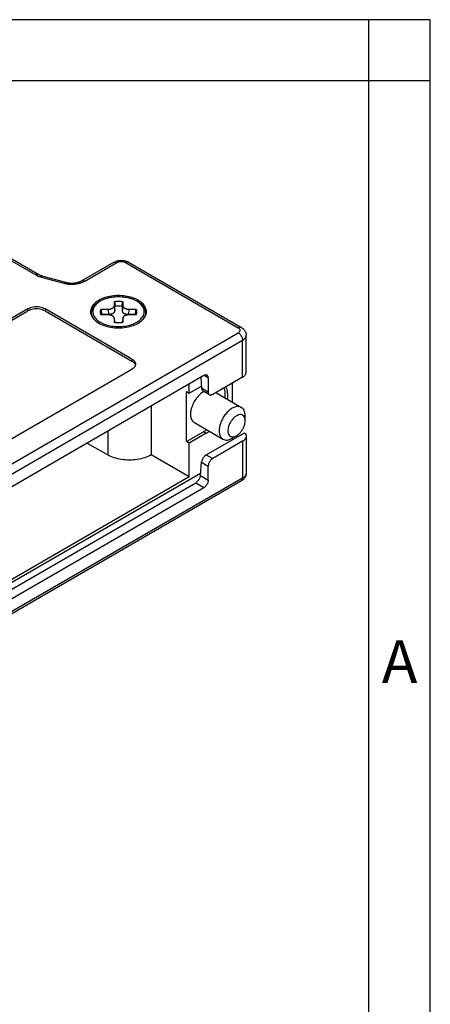
# Model space of a CAD drawing. Units: millimetres. Extents: x -210 to 5, y 0 to 297.
# Drawn here: x -33 to 0, y 217 to 297 of the extents above; entities that cross this region are included whole.
import ezdxf

# ---------------------------------------------------------------- set-up
doc = ezdxf.new("R2010")
doc.units = ezdxf.units.MM
doc.layers.add('1', color=7, linetype='Continuous')
doc.styles.add('CONVERTER_11', font='ARIAL.TTF', dxfattribs={"width": 1.2})

# ---------------------------------------------------------------- blocks, each defined once
blk = doc.blocks.new('_formato_A4')
at = {"layer": '1', "color": 7, "linetype": 'Continuous'}
for p, q in [((0, 297), (-210, 297)), ((-5, 292), (-5, 297)), ((0, 292), (0, 297)), ((0, 0), (0, 297)), ((-5, 292), (-94.5, 292)), ((-5, 5), (-5, 292)), ((0, 292), (-5, 292)), ((0, 5), (0, 292))]:
    blk.add_line(p, q, dxfattribs=at)
at = {"layer": '1', "color": 7, "insert": (-2.5, 244.167), "char_height": 3.5, "attachment_point": 5, "line_spacing_factor": 1.320528, "style": 'CONVERTER_11'}
blk.add_mtext('A', dxfattribs=at)
blk = doc.blocks.new('A4_new')
at = {"layer": '1'}
blk.add_blockref('_formato_A4', (0, 0), dxfattribs=at)

msp = doc.modelspace()

# ---------------------------------------------------------------- linework, layer by layer
at = {"color": 2, "linetype": 'Continuous'}
for p, q in [((-36.953, 278.957), (-32.141, 276.172)), ((-28.162, 275.67), (-25.546, 277.184)), ((-24.839, 277.184), (-15.646, 271.864)), ((-31.714, 275.999), (-29.857, 275.497)), ((-32.794, 273.399), (-32.794, 273.236)), ((-31.38, 273.399), (-31.38, 273.236)), ((-26.265, 273.353), (-26.191, 272.97)), ((-25.772, 273.638), (-25.699, 273.255)), ((-25.699, 273.255), (-25.699, 273.58)), ((-25.037, 273.638), (-25.11, 273.255)), ((-25.11, 273.58), (-25.11, 273.255)), ((-24.544, 273.353), (-24.618, 272.97)), ((-26.752, 272.97), (-26.191, 272.97)), ((-25.777, 272.684), (-25.704, 272.385)), ((-25.032, 272.684), (-25.106, 272.385)), ((-24.618, 272.97), (-24.057, 272.97)), ((-25.699, 272.307), (-25.699, 272.344)), ((-25.11, 272.344), (-25.11, 272.307)), ((-63.376, 243.83), (-15.646, 271.455)), ((-15.293, 267.825), (-15.293, 270.842)), ((-24.309, 269.306), (-24.309, 269.143)), ((-18.086, 267.758), (-18.438, 267.962)), ((-18.086, 266.616), (-18.638, 266.936)), ((-26.288, 263.418), (-26.288, 261.489)), ((-18.263, 263.259), (-18.475, 263.381)), ((-15.293, 262.606), (-15.293, 259.589)), ((-18.254, 261.496), (-17.732, 261.194)), ((-18.638, 260.901), (-18.086, 260.582)), ((-15.293, 259.589), (-63.023, 231.964)), ((-18.725, 259.81), (-18.086, 259.44)), ((-19.11, 259.215), (-18.44, 258.827))]:
    msp.add_line(p, q, dxfattribs=at)
at = {"color": 7, "linetype": 'Continuous'}
for p, q in [((-36.703, 278.982), (-31.89, 276.197)), ((-28.412, 275.695), (-25.796, 277.209)), ((-24.588, 277.209), (-15.396, 271.889)), ((-31.584, 276.074), (-29.727, 275.572)), ((-32.794, 273.399), (-66.735, 253.754)), ((-66.735, 253.591), (-32.794, 273.236)), ((-24.309, 269.306), (-31.38, 273.399)), ((-31.38, 273.236), (-24.309, 269.143)), ((-26.265, 273.353), (-26.812, 273.353)), ((-25.772, 273.955), (-25.772, 273.638)), ((-25.037, 273.638), (-25.037, 273.955)), ((-23.997, 273.353), (-24.544, 273.353)), ((-26.812, 272.941), (-26.265, 272.941)), ((-25.777, 272.684), (-25.777, 272.684)), ((-25.772, 272.642), (-25.772, 272.325)), ((-25.037, 272.325), (-25.037, 272.642)), ((-24.544, 272.941), (-23.997, 272.941)), ((-63.023, 243.218), (-15.293, 270.842)), ((-15, 268.234), (-15, 271.252)), ((-58.25, 248.843), (-24.309, 268.488)), ((-18.44, 267.961), (-59.876, 243.979)), ((-18.702, 267.809), (-18.638, 266.936)), ((-18.086, 267.758), (-18.086, 266.616)), ((-15.293, 267.825), (-17.732, 266.413)), ((-19.642, 266.538), (-19.642, 267.265)), ((-19.642, 266.538), (-18.651, 267.111)), ((-16.141, 267.334), (-16.141, 265.803)), ((-19.854, 262.583), (-19.854, 266.661)), ((-19.854, 266.661), (-19.642, 266.538)), ((-17.983, 266.388), (-18.513, 266.695)), ((-17.464, 266.568), (-15.39, 265.368)), ((-22.753, 265.464), (-22.753, 261.489)), ((-15.081, 264.274), (-15.081, 264.683)), ((-19.226, 264.122), (-16.893, 262.771)), ((-19.854, 262.583), (-18.475, 263.381)), ((-18.263, 263.259), (-19.642, 262.46)), ((-18.254, 261.496), (-15.132, 263.303)), ((-15.79, 263.048), (-16.145, 262.844)), ((-16.141, 262.846), (-16.141, 262.718)), ((-15, 263.015), (-15, 259.998)), ((-27.955, 262.453), (-26.288, 261.489)), ((-19.642, 262.46), (-19.854, 262.583)), ((-19.642, 259.688), (-19.642, 262.46)), ((-15.293, 262.606), (-17.732, 261.194)), ((-19.642, 259.688), (-22.753, 261.489)), ((-18.725, 259.81), (-18.638, 260.901)), ((-18.086, 259.44), (-18.086, 260.582)), ((-18.711, 259.982), (-60.23, 235.952)), ((-19.642, 259.688), (-60.23, 236.197)), ((-15.396, 259.36), (-63.126, 231.736)), ((-60.23, 235.416), (-19.11, 259.215)), ((-59.876, 234.845), (-18.44, 258.827))]:
    msp.add_line(p, q, dxfattribs=at)
for points, knots in [([(-25.796, 277.209), (-25.753, 277.232), (-25.664, 277.278), (-25.541, 277.317), (-25.44, 277.339), (-25.36, 277.352), (-25.279, 277.359), (-25.195, 277.362), (-25.108, 277.36), (-25.023, 277.352), (-24.941, 277.339), (-24.861, 277.32), (-24.788, 277.299), (-24.717, 277.273), (-24.651, 277.244), (-24.609, 277.221), (-24.588, 277.209)], [0, 0, 0, 0, 0.147936, 0.297799, 0.384833, 0.460914, 0.538158, 0.629611, 0.714029, 0.798308, 0.886789, 0.961423, 1.044594, 1.115389, 1.187699, 1.259394, 1.259394, 1.259394, 1.259394]), ([(-31.89, 276.197), (-31.867, 276.184), (-31.825, 276.161), (-31.753, 276.13), (-31.674, 276.1), (-31.614, 276.083), (-31.584, 276.074)], [0, 0, 0, 0, 0.0781058, 0.1453351, 0.2353428, 0.3308304, 0.3308304, 0.3308304, 0.3308304]), ([(-29.727, 275.572), (-29.701, 275.566), (-29.645, 275.551), (-29.56, 275.535), (-29.466, 275.522), (-29.338, 275.509), (-29.173, 275.506), (-28.983, 275.519), (-28.805, 275.548), (-28.671, 275.584), (-28.576, 275.618), (-28.515, 275.643), (-28.461, 275.668), (-28.428, 275.686), (-28.412, 275.695)], [0, 0, 0, 0, 0.079245, 0.173272, 0.260335, 0.362977, 0.559585, 0.754795, 0.932366, 1.099177, 1.169969, 1.237138, 1.295188, 1.349479, 1.349479, 1.349479, 1.349479]), ([(-25.405, 274.49), (-25.595, 274.482), (-25.968, 274.467), (-26.496, 274.343), (-26.96, 274.154), (-27.33, 273.901), (-27.586, 273.596), (-27.701, 273.251), (-27.658, 272.893), (-27.523, 272.7), (-27.452, 272.599)], [0, 0, 0, 0, 0.570417, 1.11713, 1.619682, 2.064602, 2.450268, 2.792647, 3.126249, 3.490148, 3.490148, 3.490148, 3.490148]), ([(-27.408, 272.55), (-27.433, 272.585), (-27.478, 272.65), (-27.532, 272.756), (-27.571, 272.863), (-27.594, 272.972), (-27.603, 273.079), (-27.598, 273.181), (-27.58, 273.282), (-27.545, 273.398), (-27.488, 273.519), (-27.397, 273.656), (-27.283, 273.782), (-27.144, 273.902), (-26.996, 274.004), (-26.816, 274.105), (-26.619, 274.192), (-26.391, 274.27), (-26.166, 274.328), (-25.919, 274.372), (-25.67, 274.399), (-25.321, 274.411), (-24.893, 274.382), (-24.492, 274.296), (-24.19, 274.192), (-23.993, 274.105), (-23.813, 274.004), (-23.66, 273.898), (-23.521, 273.778), (-23.403, 273.644), (-23.317, 273.511), (-23.263, 273.392), (-23.229, 273.285), (-23.211, 273.184), (-23.206, 273.079), (-23.218, 272.935), (-23.27, 272.749), (-23.356, 272.618), (-23.401, 272.55)], [0, 0, 0, 0, 0.129858, 0.237643, 0.355149, 0.469281, 0.572186, 0.674917, 0.775804, 0.878956, 1.037184, 1.174887, 1.371961, 1.544104, 1.724071, 1.912944, 2.159753, 2.370252, 2.63516, 2.856991, 3.120628, 3.386793, 3.903917, 4.402651, 4.61315, 4.859959, 5.048833, 5.228799, 5.419034, 5.598029, 5.762151, 5.893967, 5.989673, 6.098004, 6.200735, 6.303639, 6.529316, 6.77201, 6.77201, 6.77201, 6.77201]), ([(-25.734, 273.982), (-25.735, 273.982), (-25.736, 273.982), (-25.738, 273.982), (-25.74, 273.982), (-25.744, 273.982), (-25.748, 273.981), (-25.753, 273.979), (-25.758, 273.977), (-25.762, 273.975), (-25.765, 273.972), (-25.768, 273.968), (-25.77, 273.965), (-25.771, 273.962), (-25.772, 273.959), (-25.772, 273.958), (-25.772, 273.956), (-25.772, 273.955), (-25.772, 273.955)], [0, 0, 0, 0, 0.00218718, 0.00434559, 0.00664374, 0.00891034, 0.01448743, 0.0198213, 0.02486609, 0.02964295, 0.03416836, 0.03848048, 0.04265767, 0.04675316, 0.04823965, 0.04973073, 0.05136135, 0.05294905, 0.05294905, 0.05294905, 0.05294905]), ([(-25.075, 273.982), (-25.076, 273.983), (-25.078, 273.983), (-25.091, 273.985), (-25.113, 273.987), (-25.156, 273.992), (-25.21, 273.997), (-25.274, 274.001), (-25.339, 274.003), (-25.405, 274.004), (-25.47, 274.003), (-25.535, 274.001), (-25.599, 273.997), (-25.653, 273.992), (-25.696, 273.987), (-25.718, 273.985), (-25.731, 273.983), (-25.733, 273.983), (-25.734, 273.982)], [0, 0, 0, 0, 0.0031025, 0.0062222, 0.0383668, 0.070607, 0.1352307, 0.2001003, 0.2651344, 0.3302509, 0.3953674, 0.4604015, 0.5252711, 0.5898949, 0.6221348, 0.6542791, 0.6573907, 0.6605014, 0.6605014, 0.6605014, 0.6605014]), ([(-23.357, 272.599), (-23.286, 272.7), (-23.151, 272.893), (-23.108, 273.251), (-23.223, 273.596), (-23.479, 273.901), (-23.849, 274.154), (-24.313, 274.343), (-24.841, 274.467), (-25.214, 274.482), (-25.405, 274.49)], [0, 0, 0, 0, 0.363899, 0.697501, 1.03988, 1.425547, 1.870466, 2.373018, 2.919731, 3.490148, 3.490148, 3.490148, 3.490148]), ([(-25.037, 273.955), (-25.037, 273.955), (-25.037, 273.956), (-25.037, 273.958), (-25.037, 273.959), (-25.038, 273.962), (-25.039, 273.965), (-25.041, 273.968), (-25.044, 273.972), (-25.047, 273.975), (-25.051, 273.977), (-25.056, 273.979), (-25.061, 273.981), (-25.065, 273.982), (-25.069, 273.982), (-25.071, 273.982), (-25.073, 273.982), (-25.074, 273.982), (-25.075, 273.982)], [0, 0, 0, 0, 0.0015877, 0.00321832, 0.00470939, 0.00619589, 0.01029137, 0.01446857, 0.01878069, 0.0233061, 0.02808296, 0.03312774, 0.03846162, 0.04403871, 0.04630548, 0.04860382, 0.05075725, 0.05294802, 0.05294802, 0.05294802, 0.05294802]), ([(-31.38, 273.399), (-31.448, 273.432), (-31.59, 273.502), (-31.831, 273.555), (-32.087, 273.575), (-32.342, 273.555), (-32.583, 273.502), (-32.726, 273.432), (-32.794, 273.399)], [0, 0, 0, 0, 0.226612, 0.474627, 0.734197, 0.993766, 1.241781, 1.468393, 1.468393, 1.468393, 1.468393]), ([(-31.38, 273.236), (-31.448, 273.269), (-31.59, 273.339), (-31.831, 273.392), (-32.087, 273.412), (-32.342, 273.392), (-32.583, 273.339), (-32.726, 273.269), (-32.794, 273.236)], [0, 0, 0, 0, 0.226612, 0.474627, 0.734197, 0.993766, 1.241781, 1.468393, 1.468393, 1.468393, 1.468393]), ([(-26.86, 273.33), (-26.861, 273.33), (-26.861, 273.329), (-26.864, 273.321), (-26.869, 273.308), (-26.877, 273.284), (-26.885, 273.253), (-26.892, 273.215), (-26.896, 273.178), (-26.898, 273.14), (-26.896, 273.102), (-26.893, 273.071), (-26.889, 273.048), (-26.887, 273.037), (-26.885, 273.032)], [0, 0, 0, 0, 0.0019133, 0.003835, 0.0234848, 0.0429858, 0.0815357, 0.1196703, 0.1575237, 0.1952353, 0.2329468, 0.2708003, 0.2874576, 0.3041784, 0.3041784, 0.3041784, 0.3041784]), ([(-26.812, 273.353), (-26.813, 273.353), (-26.815, 273.353), (-26.817, 273.353), (-26.819, 273.353), (-26.823, 273.353), (-26.827, 273.353), (-26.833, 273.352), (-26.838, 273.351), (-26.843, 273.349), (-26.848, 273.346), (-26.852, 273.343), (-26.855, 273.34), (-26.857, 273.337), (-26.859, 273.335), (-26.859, 273.333), (-26.86, 273.332), (-26.86, 273.331), (-26.86, 273.33)], [0, 0, 0, 0, 0.00237848, 0.00474629, 0.00694934, 0.00913778, 0.015068, 0.02083605, 0.02637717, 0.03169206, 0.0367676, 0.04160679, 0.04625152, 0.05071594, 0.05244521, 0.05415928, 0.05576535, 0.05731085, 0.05731085, 0.05731085, 0.05731085]), ([(-25.772, 273.638), (-25.773, 273.629), (-25.774, 273.611), (-25.781, 273.583), (-25.793, 273.555), (-25.81, 273.528), (-25.831, 273.504), (-25.855, 273.481), (-25.883, 273.459), (-25.917, 273.438), (-25.953, 273.419), (-25.993, 273.402), (-26.034, 273.388), (-26.093, 273.371), (-26.169, 273.357), (-26.233, 273.354), (-26.265, 273.353)], [0, 0, 0, 0, 0.0250607, 0.0553938, 0.087071, 0.1150386, 0.150103, 0.1817856, 0.2148963, 0.2567379, 0.3010228, 0.339636, 0.3868243, 0.4290598, 0.5230198, 0.6192876, 0.6192876, 0.6192876, 0.6192876]), ([(-24.544, 273.353), (-24.561, 273.353), (-24.593, 273.354), (-24.64, 273.359), (-24.687, 273.366), (-24.731, 273.375), (-24.775, 273.388), (-24.817, 273.402), (-24.857, 273.419), (-24.892, 273.438), (-24.925, 273.458), (-24.954, 273.481), (-24.979, 273.505), (-25, 273.531), (-25.016, 273.556), (-25.028, 273.584), (-25.035, 273.611), (-25.036, 273.629), (-25.037, 273.638)], [0, 0, 0, 0, 0.0484268, 0.0962558, 0.1436758, 0.1902199, 0.2316053, 0.2796832, 0.3222202, 0.3625622, 0.4005169, 0.4375425, 0.4742422, 0.5042692, 0.5369189, 0.5639569, 0.5943377, 0.6193666, 0.6193666, 0.6193666, 0.6193666]), ([(-23.949, 273.33), (-23.949, 273.331), (-23.949, 273.332), (-23.95, 273.333), (-23.95, 273.335), (-23.952, 273.337), (-23.954, 273.34), (-23.957, 273.343), (-23.961, 273.346), (-23.966, 273.349), (-23.971, 273.351), (-23.976, 273.352), (-23.982, 273.353), (-23.986, 273.353), (-23.99, 273.353), (-23.992, 273.353), (-23.994, 273.353), (-23.996, 273.353), (-23.997, 273.353)], [0, 0, 0, 0, 0.00154543, 0.00315773, 0.00487167, 0.00660081, 0.01106523, 0.01570995, 0.02054914, 0.02562469, 0.03093957, 0.0364807, 0.04224875, 0.04817897, 0.05036741, 0.05257046, 0.05493827, 0.05731675, 0.05731675, 0.05731675, 0.05731675]), ([(-23.924, 273.032), (-23.919, 273.057), (-23.911, 273.106), (-23.912, 273.18), (-23.923, 273.256), (-23.94, 273.304), (-23.949, 273.33)], [0, 0, 0, 0, 0.0756235, 0.1507508, 0.2206908, 0.3039534, 0.3039534, 0.3039534, 0.3039534]), ([(-27.452, 272.599), (-27.339, 272.491), (-27.095, 272.257), (-26.598, 272.036), (-26.026, 271.889), (-25.405, 271.84), (-24.783, 271.889), (-24.211, 272.036), (-23.714, 272.257), (-23.47, 272.491), (-23.357, 272.599)], [0, 0, 0, 0, 0.46708, 1.007218, 1.605856, 2.236473, 2.86709, 3.465728, 4.005866, 4.472946, 4.472946, 4.472946, 4.472946]), ([(-26.885, 273.032), (-26.884, 273.025), (-26.881, 273.012), (-26.876, 272.993), (-26.869, 272.974), (-26.865, 272.962), (-26.862, 272.955)], [0, 0, 0, 0, 0.02006584, 0.04022882, 0.05891226, 0.07997195, 0.07997195, 0.07997195, 0.07997195]), ([(-26.863, 272.956), (-26.863, 272.956), (-26.863, 272.956), (-26.863, 272.956), (-26.863, 272.955), (-26.862, 272.955), (-26.862, 272.955), (-26.862, 272.955), (-26.862, 272.955), (-26.861, 272.954), (-26.861, 272.954), (-26.861, 272.954), (-26.86, 272.953), (-26.86, 272.953), (-26.86, 272.953), (-26.859, 272.953), (-26.859, 272.952), (-26.858, 272.952), (-26.857, 272.952), (-26.857, 272.951), (-26.856, 272.951), (-26.855, 272.95), (-26.854, 272.95), (-26.852, 272.949), (-26.851, 272.948), (-26.85, 272.948), (-26.848, 272.947), (-26.847, 272.947), (-26.845, 272.946), (-26.843, 272.946), (-26.842, 272.945), (-26.84, 272.945), (-26.839, 272.944), (-26.837, 272.944), (-26.836, 272.944), (-26.835, 272.944), (-26.833, 272.943), (-26.832, 272.943), (-26.831, 272.943), (-26.829, 272.943), (-26.827, 272.942), (-26.825, 272.942), (-26.824, 272.942), (-26.822, 272.942), (-26.819, 272.942), (-26.817, 272.942), (-26.816, 272.941), (-26.814, 272.941), (-26.813, 272.941), (-26.812, 272.941)], [0, 0, 0, 0, 0.00003821, 0.00007641, 0.00017122, 0.00030146, 0.00053095, 0.00081748, 0.00116192, 0.00171648, 0.00225876, 0.00277524, 0.00325211, 0.00367542, 0.00403103, 0.00430475, 0.00499476, 0.00577013, 0.00663118, 0.00757838, 0.00861234, 0.00973379, 0.01094364, 0.01224292, 0.01363278, 0.01511454, 0.01668963, 0.01843917, 0.02015844, 0.02184217, 0.02348484, 0.02508077, 0.02662414, 0.02810894, 0.02952907, 0.0308783, 0.03215031, 0.0333387, 0.03443696, 0.03645831, 0.03842503, 0.04033292, 0.04217766, 0.04395477, 0.04632413, 0.04870342, 0.05018846, 0.05172198, 0.0532905, 0.0532905, 0.0532905, 0.0532905]), ([(-26.265, 272.941), (-26.252, 272.941), (-26.224, 272.941), (-26.18, 272.938), (-26.137, 272.932), (-26.079, 272.921), (-26.016, 272.903), (-25.957, 272.878), (-25.917, 272.855), (-25.886, 272.835), (-25.859, 272.814), (-25.828, 272.783), (-25.797, 272.741), (-25.784, 272.702), (-25.777, 272.684)], [0, 0, 0, 0, 0.0376767, 0.0853837, 0.1306687, 0.1688584, 0.2612787, 0.3263261, 0.362798, 0.3983499, 0.4355486, 0.4658676, 0.5306484, 0.5883676, 0.5883676, 0.5883676, 0.5883676]), ([(-25.777, 272.684), (-25.777, 272.681), (-25.775, 272.674), (-25.773, 272.663), (-25.772, 272.652), (-25.772, 272.645), (-25.772, 272.642)], [0, 0, 0, 0, 0.01069719, 0.02133312, 0.03258534, 0.04250616, 0.04250616, 0.04250616, 0.04250616]), ([(-25.037, 272.642), (-25.037, 272.643), (-25.037, 272.644), (-25.037, 272.652), (-25.036, 272.665), (-25.033, 272.678), (-25.032, 272.684)], [0, 0, 0, 0, 0.00200092, 0.00400174, 0.02316853, 0.04250419, 0.04250419, 0.04250419, 0.04250419]), ([(-25.032, 272.684), (-25.029, 272.693), (-25.024, 272.712), (-25.011, 272.738), (-24.994, 272.765), (-24.974, 272.79), (-24.949, 272.814), (-24.923, 272.835), (-24.892, 272.855), (-24.86, 272.873), (-24.826, 272.889), (-24.791, 272.902), (-24.753, 272.914), (-24.701, 272.927), (-24.631, 272.939), (-24.574, 272.941), (-24.544, 272.941)], [0, 0, 0, 0, 0.0268465, 0.0589548, 0.0875984, 0.1228398, 0.1532347, 0.1900555, 0.2256898, 0.2622716, 0.3001335, 0.3389339, 0.3755718, 0.4195246, 0.4995395, 0.5886191, 0.5886191, 0.5886191, 0.5886191]), ([(-25.032, 272.684), (-25.032, 272.684), (-25.032, 272.684), (-25.032, 272.684), (-25.032, 272.684)], [0, 0, 0, 0, 0.00000648452, 0.00001296908, 0.00001296908, 0.00001296908, 0.00001296908]), ([(-23.997, 272.941), (-23.996, 272.941), (-23.995, 272.941), (-23.994, 272.941), (-23.992, 272.941), (-23.991, 272.942), (-23.991, 272.942), (-23.99, 272.942), (-23.989, 272.942), (-23.989, 272.942), (-23.988, 272.942), (-23.988, 272.942), (-23.988, 272.942), (-23.987, 272.942), (-23.987, 272.942), (-23.986, 272.942), (-23.984, 272.942), (-23.98, 272.943), (-23.978, 272.943), (-23.976, 272.943), (-23.975, 272.943), (-23.974, 272.944), (-23.972, 272.944), (-23.971, 272.944), (-23.969, 272.945), (-23.968, 272.945), (-23.966, 272.945), (-23.965, 272.946), (-23.963, 272.946), (-23.962, 272.947), (-23.96, 272.947), (-23.959, 272.948), (-23.958, 272.949), (-23.956, 272.949), (-23.955, 272.95), (-23.954, 272.95), (-23.953, 272.951), (-23.952, 272.951), (-23.952, 272.952), (-23.951, 272.952), (-23.95, 272.952), (-23.95, 272.953), (-23.949, 272.953), (-23.949, 272.953), (-23.949, 272.954), (-23.948, 272.954), (-23.948, 272.954), (-23.947, 272.954), (-23.947, 272.955), (-23.947, 272.955), (-23.947, 272.955), (-23.947, 272.955), (-23.946, 272.955), (-23.946, 272.956), (-23.946, 272.956), (-23.946, 272.956), (-23.946, 272.956)], [0, 0, 0, 0, 0.00156801, 0.00310105, 0.00458562, 0.00534752, 0.00606547, 0.00673402, 0.0073477, 0.00790103, 0.00838852, 0.00880469, 0.00914405, 0.0094011, 0.00957034, 0.00964626, 0.01297933, 0.01629976, 0.01960227, 0.02071496, 0.02190956, 0.02318011, 0.02452075, 0.02592569, 0.02738922, 0.02890576, 0.03046984, 0.03207612, 0.0337194, 0.03539468, 0.03709712, 0.03858046, 0.03998332, 0.04130693, 0.04255243, 0.04372084, 0.04481312, 0.04583009, 0.04677247, 0.04764089, 0.04843586, 0.04915779, 0.04942294, 0.04976679, 0.05017561, 0.05063579, 0.05113382, 0.05165637, 0.05219038, 0.05251452, 0.05278453, 0.05300118, 0.05312548, 0.05321617, 0.05325326, 0.05329035, 0.05329035, 0.05329035, 0.05329035]), ([(-23.947, 272.955), (-23.945, 272.961), (-23.94, 272.973), (-23.934, 272.992), (-23.928, 273.012), (-23.925, 273.025), (-23.924, 273.032)], [0, 0, 0, 0, 0.01793648, 0.03974328, 0.05990713, 0.07997381, 0.07997381, 0.07997381, 0.07997381]), ([(-25.744, 272.313), (-25.744, 272.313), (-25.743, 272.313), (-25.741, 272.312), (-25.74, 272.312), (-25.739, 272.312), (-25.738, 272.312)], [0, 0, 0, 0, 0.00157726, 0.003167246, 0.004490573, 0.005849568, 0.005849568, 0.005849568, 0.005849568]), ([(-25.738, 272.312), (-25.682, 272.306), (-25.571, 272.293), (-25.398, 272.289), (-25.232, 272.294), (-25.121, 272.306), (-25.071, 272.312)], [0, 0, 0, 0, 0.1697288, 0.3346335, 0.5187594, 0.6692255, 0.6692255, 0.6692255, 0.6692255]), ([(-25.738, 272.312), (-25.738, 272.312), (-25.738, 272.312), (-25.738, 272.312), (-25.738, 272.312), (-25.738, 272.312), (-25.738, 272.312), (-25.738, 272.312), (-25.738, 272.312), (-25.738, 272.312), (-25.738, 272.312)], [0, 0, 0, 0, 0.00000196461, 0.0000039292, 0.00000589379, 0.00000785838, 0.00000982296, 0.00001178755, 0.00001375214, 0.00001571673, 0.00001571673, 0.00001571673, 0.00001571673]), ([(-25.071, 272.312), (-25.07, 272.312), (-25.069, 272.312), (-25.068, 272.312), (-25.067, 272.313), (-25.065, 272.313), (-25.065, 272.313)], [0, 0, 0, 0, 0.001379606, 0.002717417, 0.004321068, 0.005909395, 0.005909395, 0.005909395, 0.005909395]), ([(-25.071, 272.312), (-25.071, 272.312), (-25.071, 272.312), (-25.071, 272.312), (-25.071, 272.312), (-25.071, 272.312), (-25.071, 272.312), (-25.071, 272.312), (-25.071, 272.312), (-25.071, 272.312), (-25.071, 272.312)], [0, 0, 0, 0, 0.00000190934, 0.0000038187, 0.00000572803, 0.00000763735, 0.00000954669, 0.00001145603, 0.00001336534, 0.0000152751, 0.0000152751, 0.0000152751, 0.0000152751]), ([(-15.396, 271.889), (-15.369, 271.872), (-15.31, 271.836), (-15.229, 271.768), (-15.16, 271.694), (-15.101, 271.612), (-15.057, 271.529), (-15.026, 271.442), (-15.005, 271.352), (-15.002, 271.287), (-15, 271.252)], [0, 0, 0, 0, 0.0960012, 0.2069262, 0.3139957, 0.4020371, 0.5078969, 0.5932417, 0.6786091, 0.7859894, 0.7859894, 0.7859894, 0.7859894]), ([(-15.293, 270.842), (-15.25, 270.87), (-15.169, 270.922), (-15.075, 271.023), (-15.012, 271.134), (-15.004, 271.213), (-15, 271.252)], [0, 0, 0, 0, 0.1521787, 0.2883848, 0.4109678, 0.5255044, 0.5255044, 0.5255044, 0.5255044]), ([(-24.309, 269.306), (-24.266, 269.279), (-24.184, 269.227), (-24.091, 269.125), (-24.028, 269.015), (-24.02, 268.935), (-24.016, 268.897)], [0, 0, 0, 0, 0.1521787, 0.2883848, 0.4109678, 0.5255044, 0.5255044, 0.5255044, 0.5255044]), ([(-24.309, 269.143), (-24.273, 269.121), (-24.205, 269.078), (-24.121, 268.997), (-24.057, 268.911), (-24.036, 268.846), (-24.026, 268.815)], [0, 0, 0, 0, 0.126045, 0.2412463, 0.3464414, 0.4438994, 0.4438994, 0.4438994, 0.4438994]), ([(-24.016, 268.897), (-24.02, 268.858), (-24.028, 268.779), (-24.091, 268.668), (-24.184, 268.567), (-24.266, 268.515), (-24.309, 268.488)], [0, 0, 0, 0, 0.1145366, 0.2371196, 0.3733257, 0.5255044, 0.5255044, 0.5255044, 0.5255044]), ([(-18.189, 267.986), (-18.207, 267.994), (-18.243, 268.01), (-18.307, 268.011), (-18.374, 267.995), (-18.417, 267.973), (-18.44, 267.961)], [0, 0, 0, 0, 0.0571993, 0.118477, 0.1866495, 0.2628912, 0.2628912, 0.2628912, 0.2628912]), ([(-18.086, 267.758), (-18.087, 267.783), (-18.089, 267.831), (-18.109, 267.897), (-18.141, 267.951), (-18.174, 267.975), (-18.189, 267.986)], [0, 0, 0, 0, 0.0757508, 0.1435134, 0.2044637, 0.2613899, 0.2613899, 0.2613899, 0.2613899]), ([(-15.293, 267.825), (-15.25, 267.852), (-15.169, 267.904), (-15.075, 268.006), (-15.012, 268.117), (-15.004, 268.196), (-15, 268.234)], [0, 0, 0, 0, 0.1521787, 0.2883848, 0.4109678, 0.5255044, 0.5255044, 0.5255044, 0.5255044]), ([(-18.638, 266.936), (-18.635, 266.909), (-18.629, 266.859), (-18.603, 266.79), (-18.566, 266.732), (-18.531, 266.707), (-18.513, 266.695)], [0, 0, 0, 0, 0.0799612, 0.1527782, 0.2192521, 0.2815183, 0.2815183, 0.2815183, 0.2815183]), ([(-16.725, 266.141), (-16.713, 266.287), (-16.69, 266.565), (-16.748, 266.838), (-16.776, 266.967)], [0, 0, 0, 0, 0.4391774, 0.8316603, 0.8316603, 0.8316603, 0.8316603]), ([(-16.513, 266.018), (-16.498, 266.207), (-16.471, 266.559), (-16.587, 266.892), (-16.64, 267.045)], [0, 0, 0, 0, 0.562241, 1.045215, 1.045215, 1.045215, 1.045215]), ([(-18.449, 266.658), (-18.557, 266.587), (-18.783, 266.438), (-19.06, 266.12), (-19.294, 265.751), (-19.458, 265.353), (-19.542, 264.96), (-19.535, 264.606), (-19.442, 264.3), (-19.295, 264.178), (-19.226, 264.122)], [0, 0, 0, 0, 0.384723, 0.810091, 1.253836, 1.690236, 2.09491, 2.449904, 2.750207, 3.012025, 3.012025, 3.012025, 3.012025]), ([(-17.983, 266.388), (-17.998, 266.399), (-18.031, 266.423), (-18.062, 266.477), (-18.083, 266.543), (-18.085, 266.591), (-18.086, 266.616)], [0, 0, 0, 0, 0.0569262, 0.1178765, 0.1856391, 0.2613899, 0.2613899, 0.2613899, 0.2613899]), ([(-17.732, 266.413), (-17.755, 266.401), (-17.798, 266.379), (-17.865, 266.363), (-17.929, 266.364), (-17.965, 266.38), (-17.983, 266.388)], [0, 0, 0, 0, 0.0762417, 0.1444142, 0.205692, 0.2628912, 0.2628912, 0.2628912, 0.2628912]), ([(-15.39, 265.368), (-15.462, 265.397), (-15.615, 265.458), (-15.883, 265.418), (-16.157, 265.297), (-16.429, 265.094), (-16.681, 264.826), (-16.898, 264.508), (-17.066, 264.161), (-17.173, 263.809), (-17.214, 263.472), (-17.182, 263.174), (-17.083, 262.921), (-16.954, 262.819), (-16.893, 262.771)], [0, 0, 0, 0, 0.229627, 0.486481, 0.784666, 1.124378, 1.496326, 1.885671, 2.275017, 2.646965, 2.986677, 3.284862, 3.541715, 3.771343, 3.771343, 3.771343, 3.771343]), ([(-15.081, 264.683), (-15.084, 264.759), (-15.091, 264.903), (-15.151, 265.1), (-15.247, 265.264), (-15.343, 265.334), (-15.39, 265.368)], [0, 0, 0, 0, 0.2272525, 0.4305401, 0.6133911, 0.7841696, 0.7841696, 0.7841696, 0.7841696]), ([(-15.081, 264.274), (-15.086, 264.348), (-15.094, 264.485), (-15.184, 264.663), (-15.337, 264.771), (-15.529, 264.787), (-15.733, 264.721), (-15.938, 264.586), (-16.13, 264.393), (-16.294, 264.158), (-16.417, 263.898), (-16.488, 263.636), (-16.503, 263.391), (-16.458, 263.181), (-16.349, 263.022), (-16.179, 262.944), (-15.98, 262.955), (-15.857, 263.015), (-15.79, 263.048)], [0, 0, 0, 0, 0.221048, 0.408265, 0.577741, 0.756648, 0.965935, 1.211157, 1.485946, 1.777066, 2.068187, 2.342975, 2.588197, 2.797485, 2.976391, 3.145867, 3.333084, 3.554132, 3.554132, 3.554132, 3.554132]), ([(-18.475, 263.381), (-18.433, 263.406), (-18.349, 263.457), (-18.269, 263.515), (-18.228, 263.544)], [0, 0, 0, 0, 0.145473, 0.2957337, 0.2957337, 0.2957337, 0.2957337]), ([(-15.788, 263.049), (-15.725, 263.092), (-15.593, 263.18), (-15.427, 263.363), (-15.282, 263.574), (-15.172, 263.806), (-15.097, 264.04), (-15.086, 264.199), (-15.081, 264.274)], [0, 0, 0, 0, 0.226654, 0.474739, 0.734344, 0.993866, 1.241711, 1.468006, 1.468006, 1.468006, 1.468006]), ([(-18.263, 263.259), (-18.221, 263.284), (-18.137, 263.334), (-18.057, 263.392), (-18.016, 263.421)], [0, 0, 0, 0, 0.145473, 0.2957337, 0.2957337, 0.2957337, 0.2957337]), ([(-16.893, 262.771), (-16.84, 262.748), (-16.732, 262.699), (-16.542, 262.697), (-16.341, 262.743), (-16.213, 262.809), (-16.145, 262.844)], [0, 0, 0, 0, 0.1707786, 0.3536295, 0.5569172, 0.7841696, 0.7841696, 0.7841696, 0.7841696]), ([(-15.79, 263.048), (-15.79, 263.048), (-15.789, 263.049), (-15.788, 263.049), (-15.788, 263.049)], [0, 0, 0, 0, 0.001509556, 0.003020512, 0.003020512, 0.003020512, 0.003020512]), ([(-15, 263.015), (-15.004, 262.977), (-15.012, 262.897), (-15.075, 262.787), (-15.169, 262.685), (-15.25, 262.633), (-15.293, 262.606)], [0, 0, 0, 0, 0.1145366, 0.2371196, 0.3733257, 0.5255044, 0.5255044, 0.5255044, 0.5255044]), ([(-15.132, 263.303), (-15.094, 263.259), (-15.021, 263.176), (-15.007, 263.067), (-15, 263.015)], [0, 0, 0, 0, 0.1701611, 0.3226477, 0.3226477, 0.3226477, 0.3226477]), ([(-22.753, 261.489), (-22.923, 261.405), (-23.279, 261.23), (-23.882, 261.098), (-24.521, 261.048), (-25.16, 261.098), (-25.762, 261.23), (-26.118, 261.405), (-26.288, 261.489)], [0, 0, 0, 0, 0.566531, 1.186568, 1.835491, 2.484415, 3.104452, 3.670983, 3.670983, 3.670983, 3.670983]), ([(-18.254, 261.496), (-18.286, 261.475), (-18.352, 261.431), (-18.438, 261.341), (-18.515, 261.239), (-18.577, 261.127), (-18.622, 261.014), (-18.633, 260.938), (-18.638, 260.901)], [0, 0, 0, 0, 0.1138237, 0.2387398, 0.3690894, 0.4984925, 0.6206903, 0.7304092, 0.7304092, 0.7304092, 0.7304092]), ([(-17.732, 261.194), (-17.764, 261.173), (-17.83, 261.128), (-17.913, 261.037), (-17.985, 260.932), (-18.041, 260.816), (-18.078, 260.698), (-18.083, 260.619), (-18.086, 260.582)], [0, 0, 0, 0, 0.1133271, 0.2373695, 0.3671722, 0.496933, 0.6208554, 0.7340029, 0.7340029, 0.7340029, 0.7340029]), ([(-19.11, 259.215), (-19.078, 259.236), (-19.011, 259.281), (-18.925, 259.37), (-18.848, 259.472), (-18.787, 259.584), (-18.742, 259.697), (-18.73, 259.773), (-18.725, 259.81)], [0, 0, 0, 0, 0.1138237, 0.2387398, 0.3690894, 0.4984925, 0.6206903, 0.7304092, 0.7304092, 0.7304092, 0.7304092]), ([(-15, 259.998), (-15.001, 259.966), (-15.004, 259.901), (-15.026, 259.804), (-15.06, 259.714), (-15.105, 259.632), (-15.16, 259.556), (-15.227, 259.483), (-15.308, 259.415), (-15.366, 259.379), (-15.396, 259.36)], [0, 0, 0, 0, 0.0960057, 0.1927546, 0.2981919, 0.3839576, 0.471999, 0.5790685, 0.681017, 0.7859982, 0.7859982, 0.7859982, 0.7859982]), ([(-18.086, 259.44), (-18.089, 259.402), (-18.094, 259.323), (-18.131, 259.206), (-18.187, 259.09), (-18.259, 258.984), (-18.342, 258.893), (-18.408, 258.849), (-18.44, 258.827)], [0, 0, 0, 0, 0.1131476, 0.23707, 0.3668307, 0.4966335, 0.6206759, 0.7340029, 0.7340029, 0.7340029, 0.7340029])]:
    msp.add_open_spline(points, degree=3, knots=knots, dxfattribs=at)
at = {"color": 2, "linetype": 'Continuous'}
for points, knots in [([(-25.796, 277.209), (-25.779, 277.217), (-25.742, 277.233), (-25.679, 277.234), (-25.611, 277.218), (-25.569, 277.196), (-25.546, 277.184)], [0, 0, 0, 0, 0.0571993, 0.118477, 0.1866495, 0.2628912, 0.2628912, 0.2628912, 0.2628912]), ([(-25.546, 277.184), (-25.512, 277.201), (-25.441, 277.236), (-25.32, 277.262), (-25.192, 277.272), (-25.065, 277.262), (-24.944, 277.236), (-24.873, 277.201), (-24.839, 277.184)], [0, 0, 0, 0, 0.1133062, 0.2373136, 0.3670983, 0.4968829, 0.6208903, 0.7341966, 0.7341966, 0.7341966, 0.7341966]), ([(-24.588, 277.209), (-24.606, 277.217), (-24.642, 277.233), (-24.706, 277.234), (-24.773, 277.218), (-24.816, 277.196), (-24.839, 277.184)], [0, 0, 0, 0, 0.0571993, 0.118477, 0.1866495, 0.2628912, 0.2628912, 0.2628912, 0.2628912]), ([(-31.89, 276.197), (-31.908, 276.205), (-31.944, 276.221), (-32.008, 276.221), (-32.075, 276.206), (-32.118, 276.184), (-32.141, 276.172)], [0, 0, 0, 0, 0.0571993, 0.118477, 0.1866495, 0.2628912, 0.2628912, 0.2628912, 0.2628912]), ([(-32.141, 276.172), (-32.075, 276.137), (-31.938, 276.066), (-31.791, 276.022), (-31.714, 275.999)], [0, 0, 0, 0, 0.2224716, 0.460997, 0.460997, 0.460997, 0.460997]), ([(-31.584, 276.074), (-31.605, 276.072), (-31.659, 276.067), (-31.694, 276.025), (-31.714, 275.999)], [0, 0, 0, 0, 0.0625275, 0.1560862, 0.1560862, 0.1560862, 0.1560862]), ([(-29.857, 275.497), (-29.761, 275.475), (-29.567, 275.431), (-29.266, 275.411), (-28.964, 275.423), (-28.673, 275.471), (-28.402, 275.548), (-28.24, 275.63), (-28.162, 275.67)], [0, 0, 0, 0, 0.293827, 0.597067, 0.901512, 1.198852, 1.48139, 1.742809, 1.742809, 1.742809, 1.742809]), ([(-29.727, 275.572), (-29.748, 275.57), (-29.802, 275.566), (-29.836, 275.523), (-29.857, 275.497)], [0, 0, 0, 0, 0.0625275, 0.1560862, 0.1560862, 0.1560862, 0.1560862]), ([(-28.412, 275.695), (-28.395, 275.703), (-28.358, 275.719), (-28.295, 275.72), (-28.227, 275.704), (-28.185, 275.682), (-28.162, 275.67)], [0, 0, 0, 0, 0.0571993, 0.118477, 0.1866495, 0.2628912, 0.2628912, 0.2628912, 0.2628912]), ([(-25.405, 274.387), (-25.223, 274.379), (-24.868, 274.364), (-24.366, 274.242), (-23.931, 274.056), (-23.59, 273.808), (-23.364, 273.51), (-23.282, 273.174), (-23.364, 272.837), (-23.59, 272.539), (-23.931, 272.292), (-24.366, 272.104), (-24.868, 271.987), (-25.405, 271.947), (-25.941, 271.987), (-26.443, 272.104), (-26.878, 272.292), (-27.219, 272.539), (-27.445, 272.837), (-27.527, 273.174), (-27.445, 273.51), (-27.219, 273.808), (-26.878, 274.056), (-26.443, 274.242), (-25.941, 274.364), (-25.586, 274.379), (-25.405, 274.387)], [0, 0, 0, 0, 0.544112, 1.064004, 1.539031, 1.956295, 2.316119, 2.638149, 2.960178, 3.320002, 3.737266, 4.212293, 4.732185, 5.276297, 5.820409, 6.340301, 6.815328, 7.232592, 7.592416, 7.914446, 8.236475, 8.596299, 9.013563, 9.488591, 10.008482, 10.552594, 10.552594, 10.552594, 10.552594]), ([(-25.734, 273.982), (-25.728, 273.952), (-25.715, 273.891), (-25.697, 273.798), (-25.678, 273.704), (-25.665, 273.64), (-25.658, 273.608)], [0, 0, 0, 0, 0.0930841, 0.1862378, 0.2843016, 0.382447, 0.382447, 0.382447, 0.382447]), ([(-25.075, 273.982), (-25.081, 273.952), (-25.094, 273.891), (-25.112, 273.798), (-25.131, 273.704), (-25.144, 273.64), (-25.151, 273.608)], [0, 0, 0, 0, 0.0930873, 0.1862444, 0.2843082, 0.3824537, 0.3824537, 0.3824537, 0.3824537]), ([(-26.801, 272.946), (-26.806, 272.979), (-26.816, 273.045), (-26.831, 273.142), (-26.846, 273.237), (-26.856, 273.299), (-26.86, 273.33)], [0, 0, 0, 0, 0.0996557, 0.1992992, 0.294033, 0.3887564, 0.3887564, 0.3887564, 0.3887564]), ([(-26.752, 272.97), (-26.758, 273.002), (-26.768, 273.068), (-26.783, 273.164), (-26.798, 273.259), (-26.808, 273.322), (-26.812, 273.353)], [0, 0, 0, 0, 0.0993581, 0.1987124, 0.2931754, 0.3876354, 0.3876354, 0.3876354, 0.3876354]), ([(-26.191, 272.97), (-26.176, 272.97), (-26.144, 272.97), (-26.095, 272.973), (-26.046, 272.98), (-25.986, 272.991), (-25.918, 273.012), (-25.843, 273.046), (-25.78, 273.089), (-25.741, 273.132), (-25.719, 273.169), (-25.707, 273.196), (-25.7, 273.225), (-25.699, 273.244), (-25.699, 273.255)], [0, 0, 0, 0, 0.0444849, 0.0964691, 0.1480237, 0.190549, 0.2797789, 0.3626336, 0.4376493, 0.5051712, 0.5363321, 0.566427, 0.5931487, 0.6242672, 0.6242672, 0.6242672, 0.6242672]), ([(-25.772, 273.955), (-25.766, 273.924), (-25.754, 273.863), (-25.736, 273.77), (-25.717, 273.676), (-25.705, 273.612), (-25.699, 273.58)], [0, 0, 0, 0, 0.0930504, 0.1861665, 0.2841863, 0.3822832, 0.3822832, 0.3822832, 0.3822832]), ([(-25.687, 273.596), (-25.688, 273.595), (-25.692, 273.592), (-25.695, 273.588), (-25.698, 273.584), (-25.698, 273.581), (-25.699, 273.58)], [0, 0, 0, 0, 0.00549722, 0.01207169, 0.01600063, 0.02072419, 0.02072419, 0.02072419, 0.02072419]), ([(-25.658, 273.608), (-25.66, 273.607), (-25.666, 273.606), (-25.674, 273.603), (-25.681, 273.6), (-25.685, 273.597), (-25.687, 273.596)], [0, 0, 0, 0, 0.00700804, 0.01604226, 0.02513503, 0.03114829, 0.03114829, 0.03114829, 0.03114829]), ([(-25.151, 273.608), (-25.235, 273.614), (-25.405, 273.627), (-25.574, 273.614), (-25.658, 273.608)], [0, 0, 0, 0, 0.2540285, 0.5080571, 0.5080571, 0.5080571, 0.5080571]), ([(-25.122, 273.596), (-25.124, 273.597), (-25.128, 273.6), (-25.135, 273.603), (-25.143, 273.606), (-25.148, 273.607), (-25.151, 273.608)], [0, 0, 0, 0, 0.00601327, 0.01510603, 0.02306276, 0.03114863, 0.03114863, 0.03114863, 0.03114863]), ([(-25.11, 273.58), (-25.111, 273.581), (-25.111, 273.584), (-25.113, 273.588), (-25.117, 273.592), (-25.12, 273.595), (-25.122, 273.596)], [0, 0, 0, 0, 0.00344992, 0.00865575, 0.01427682, 0.02072947, 0.02072947, 0.02072947, 0.02072947]), ([(-25.037, 273.955), (-25.043, 273.924), (-25.055, 273.863), (-25.073, 273.77), (-25.092, 273.676), (-25.104, 273.612), (-25.11, 273.58)], [0, 0, 0, 0, 0.0930504, 0.1861665, 0.2841863, 0.3822832, 0.3822832, 0.3822832, 0.3822832]), ([(-25.11, 273.255), (-25.109, 273.235), (-25.105, 273.196), (-25.075, 273.14), (-25.029, 273.089), (-24.978, 273.054), (-24.932, 273.03), (-24.894, 273.014), (-24.852, 273), (-24.793, 272.984), (-24.714, 272.971), (-24.65, 272.97), (-24.618, 272.97)], [0, 0, 0, 0, 0.0577962, 0.1187555, 0.1861639, 0.2612445, 0.3014374, 0.3441046, 0.3842014, 0.4335023, 0.5272612, 0.6239581, 0.6239581, 0.6239581, 0.6239581]), ([(-23.997, 273.353), (-24.001, 273.322), (-24.011, 273.259), (-24.026, 273.164), (-24.041, 273.068), (-24.051, 273.002), (-24.057, 272.97)], [0, 0, 0, 0, 0.0944538, 0.1889106, 0.2882711, 0.3876354, 0.3876354, 0.3876354, 0.3876354]), ([(-23.949, 273.33), (-23.953, 273.299), (-23.963, 273.237), (-23.978, 273.142), (-23.993, 273.045), (-24.003, 272.979), (-24.008, 272.946)], [0, 0, 0, 0, 0.0947137, 0.1894379, 0.2890876, 0.3887496, 0.3887496, 0.3887496, 0.3887496]), ([(-26.801, 272.946), (-26.801, 272.945), (-26.802, 272.944), (-26.802, 272.942), (-26.802, 272.941)], [0, 0, 0, 0, 0.002551183, 0.005099912, 0.005099912, 0.005099912, 0.005099912]), ([(-26.784, 272.961), (-26.785, 272.96), (-26.789, 272.958), (-26.794, 272.955), (-26.798, 272.951), (-26.8, 272.948), (-26.801, 272.946)], [0, 0, 0, 0, 0.00606179, 0.0134424, 0.01787321, 0.02306189, 0.02306189, 0.02306189, 0.02306189]), ([(-26.752, 272.97), (-26.755, 272.969), (-26.76, 272.969), (-26.768, 272.967), (-26.776, 272.964), (-26.781, 272.962), (-26.784, 272.961)], [0, 0, 0, 0, 0.00708654, 0.01642414, 0.02348753, 0.0325723, 0.0325723, 0.0325723, 0.0325723]), ([(-25.699, 272.344), (-25.699, 272.345), (-25.699, 272.346), (-25.699, 272.353), (-25.7, 272.366), (-25.702, 272.379), (-25.704, 272.385)], [0, 0, 0, 0, 0.00173254, 0.0034658, 0.02206917, 0.04089726, 0.04089726, 0.04089726, 0.04089726]), ([(-25.704, 272.385), (-25.704, 272.385), (-25.704, 272.385), (-25.704, 272.385), (-25.704, 272.385)], [0, 0, 0, 0, 0.000002002958, 0.000004005917, 0.000004005917, 0.000004005917, 0.000004005917]), ([(-25.106, 272.385), (-25.106, 272.381), (-25.108, 272.375), (-25.109, 272.364), (-25.11, 272.354), (-25.11, 272.347), (-25.11, 272.344)], [0, 0, 0, 0, 0.01032276, 0.02056638, 0.0312327, 0.04091036, 0.04091036, 0.04091036, 0.04091036]), ([(-25.106, 272.385), (-25.106, 272.385), (-25.106, 272.385), (-25.106, 272.385), (-25.106, 272.385)], [0, 0, 0, 0, 0.000002170333, 0.000004340666, 0.000004340666, 0.000004340666, 0.000004340666]), ([(-24.025, 272.961), (-24.027, 272.962), (-24.032, 272.964), (-24.04, 272.967), (-24.049, 272.969), (-24.054, 272.969), (-24.057, 272.97)], [0, 0, 0, 0, 0.00651892, 0.01614848, 0.02438036, 0.03257287, 0.03257287, 0.03257287, 0.03257287]), ([(-24.008, 272.946), (-24.009, 272.948), (-24.011, 272.95), (-24.015, 272.954), (-24.02, 272.958), (-24.024, 272.96), (-24.025, 272.961)], [0, 0, 0, 0, 0.004412, 0.00962207, 0.01700269, 0.02306448, 0.02306448, 0.02306448, 0.02306448]), ([(-24.007, 272.941), (-24.007, 272.942), (-24.007, 272.944), (-24.008, 272.945), (-24.008, 272.946)], [0, 0, 0, 0, 0.002548735, 0.005099958, 0.005099958, 0.005099958, 0.005099958]), ([(-15.396, 271.889), (-15.414, 271.897), (-15.45, 271.913), (-15.514, 271.913), (-15.581, 271.898), (-15.624, 271.876), (-15.646, 271.864)], [0, 0, 0, 0, 0.0571993, 0.118477, 0.1866495, 0.2628912, 0.2628912, 0.2628912, 0.2628912]), ([(-15.646, 271.455), (-15.619, 271.473), (-15.567, 271.507), (-15.513, 271.579), (-15.494, 271.659), (-15.513, 271.739), (-15.567, 271.811), (-15.619, 271.846), (-15.646, 271.864)], [0, 0, 0, 0, 0.0995282, 0.1853555, 0.2621677, 0.3389799, 0.4248072, 0.5243354, 0.5243354, 0.5243354, 0.5243354]), ([(-15.646, 271.455), (-15.615, 271.433), (-15.549, 271.389), (-15.466, 271.298), (-15.394, 271.192), (-15.338, 271.077), (-15.301, 270.959), (-15.295, 270.88), (-15.293, 270.842)], [0, 0, 0, 0, 0.1133271, 0.2373695, 0.3671722, 0.496933, 0.6208554, 0.7340029, 0.7340029, 0.7340029, 0.7340029]), ([(-15.396, 259.36), (-15.38, 259.372), (-15.348, 259.395), (-15.316, 259.45), (-15.296, 259.515), (-15.294, 259.563), (-15.293, 259.589)], [0, 0, 0, 0, 0.0569262, 0.1178765, 0.1856391, 0.2613899, 0.2613899, 0.2613899, 0.2613899]), ([(-15, 259.998), (-15.004, 259.959), (-15.012, 259.88), (-15.075, 259.769), (-15.169, 259.668), (-15.25, 259.616), (-15.293, 259.589)], [0, 0, 0, 0, 0.1145366, 0.2371196, 0.3733257, 0.5255044, 0.5255044, 0.5255044, 0.5255044])]:
    msp.add_open_spline(points, degree=3, knots=knots, dxfattribs=at)
at = {"layer": '1', "color": 7, "linetype": 'Continuous'}
for centre, start, end in [((-25.719, 272.41), 237.79304, 255.43629), ((-25.09, 272.41), 284.56403, 302.20705)]:
    msp.add_arc(centre, 0.1, start, end, dxfattribs=at)

# ---------------------------------------------------------------- block references
msp.add_blockref('A4_new', (0, 0))

doc.saveas('drawing.dxf')
